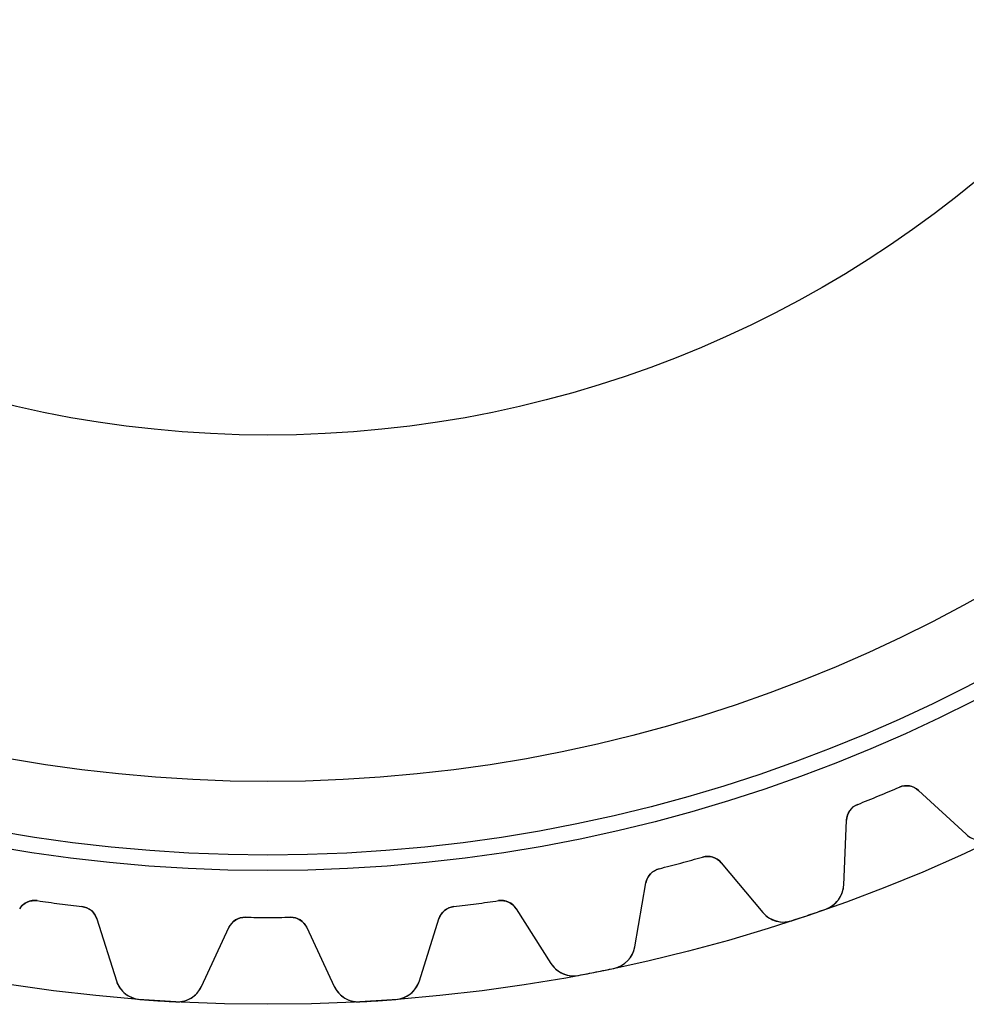
# Model space of a CAD drawing. Units: millimetres. Extents: x -37.8 to 37.8, y -37.8 to 37.8.
# Drawn here: x -5.6 to 15.7, y -37.8 to -15.7 of the extents above; entities that cross this region are included whole.
import ezdxf

# ---------------------------------------------------------------- set-up
doc = ezdxf.new("R2010")
doc.units = ezdxf.units.MM
doc.layers.add('Body027', color=7, linetype='CONTINUOUS')
doc.layers.add('Easydrive', color=7, linetype='CONTINUOUS')

msp = doc.modelspace()

# ---------------------------------------------------------------- linework, layer by layer
at = {"layer": 'Body027'}
for radius in [37.775, 37.775, 37.775, 37.775, 37.775, 37.775, 37.775, 37.775, 34.775, 34.775, 34.775, 34.775, 34.775, 34.775, 34.775, 34.775, 32.775, 32.775, 32.775, 32.775, 32.775, 32.775, 32.775, 32.775]:
    msp.add_circle((0, 0), radius, dxfattribs=at)
at = {"layer": 'Easydrive'}
for p, q in [((14.1753, -32.9012, 3.09216), (14.1753, -32.9012, 26)), ((14.1753, -32.9012, 3.09216), (14.1753, -32.9012, 26)), ((14.1753, -32.9012, -26), (14.1753, -32.9012, -3.09216)), ((14.1753, -32.9012, -26), (14.1753, -32.9012, -3.09216)), ((14.6039, -32.9737, 26), (15.6781, -33.9581, 26)), ((14.6039, -32.9737, 26), (15.6781, -33.9581, 26)), ((14.6039, -32.9737, 3.12057), (14.6039, -32.9737, 26)), ((14.6039, -32.9737, 3.12057), (14.6039, -32.9737, 26)), ((14.6039, -32.9737, -26), (15.6781, -33.9581, -26)), ((14.6039, -32.9737, -26), (15.6781, -33.9581, -26)), ((14.6039, -32.9737, -26), (14.6039, -32.9737, -3.12057)), ((14.6039, -32.9737, -26), (14.6039, -32.9737, -3.12057)), ((13.2412, -33.2882, 3.09216), (13.2412, -33.2882, 26)), ((13.2412, -33.2882, 3.09216), (13.2412, -33.2882, 26)), ((13.2412, -33.2882, -26), (13.2412, -33.2882, -3.09216)), ((13.2412, -33.2882, -26), (13.2412, -33.2882, -3.09216)), ((12.9259, -35.0981, 26), (12.9894, -33.6424, 26)), ((12.9259, -35.0981, 26), (12.9894, -33.6424, 26)), ((12.9259, -35.0981, -26), (12.9894, -33.6424, -26)), ((12.9259, -35.0981, -26), (12.9894, -33.6424, -26)), ((12.9894, -33.6424, 3.12057), (12.9894, -33.6424, 26)), ((12.9894, -33.6424, 3.12057), (12.9894, -33.6424, 26)), ((12.9894, -33.6424, -26), (12.9894, -33.6424, -3.12057)), ((12.9894, -33.6424, -26), (12.9894, -33.6424, -3.12057)), ((15.6781, -33.9581, 3.28053), (15.6781, -33.9581, 26)), ((15.6781, -33.9581, 3.28053), (15.6781, -33.9581, 26)), ((15.6781, -33.9581, -26), (15.6781, -33.9581, -3.28053)), ((15.6781, -33.9581, -26), (15.6781, -33.9581, -3.28053)), ((9.7596, -34.47, 3.09216), (9.7596, -34.47, 26)), ((9.7596, -34.47, 3.09216), (9.7596, -34.47, 26)), ((9.7596, -34.47, -26), (9.7596, -34.47, -3.09216)), ((9.7596, -34.47, -26), (9.7596, -34.47, -3.09216)), ((10.175, -34.5978, 26), (11.1116, -35.714, 26)), ((10.175, -34.5978, 26), (11.1116, -35.714, 26)), ((10.175, -34.5978, 3.12057), (10.175, -34.5978, 26)), ((10.175, -34.5978, 3.12057), (10.175, -34.5978, 26)), ((10.175, -34.5978, -26), (11.1116, -35.714, -26)), ((10.175, -34.5978, -26), (11.1116, -35.714, -26)), ((10.175, -34.5978, -26), (10.175, -34.5978, -3.12057)), ((10.175, -34.5978, -26), (10.175, -34.5978, -3.12057)), ((8.78293, -34.7317, 3.09216), (8.78293, -34.7317, 26)), ((8.78293, -34.7317, 3.09216), (8.78293, -34.7317, 26)), ((8.78293, -34.7317, -26), (8.78293, -34.7317, -3.09216)), ((8.78293, -34.7317, -26), (8.78293, -34.7317, -3.09216)), ((8.23405, -36.485, 26), (8.48708, -35.05, 26)), ((8.23405, -36.485, 26), (8.48708, -35.05, 26)), ((8.23405, -36.485, -26), (8.48708, -35.05, -26)), ((8.23405, -36.485, -26), (8.48708, -35.05, -26)), ((8.48708, -35.05, 3.12057), (8.48708, -35.05, 26)), ((8.48708, -35.05, 3.12057), (8.48708, -35.05, 26)), ((8.48708, -35.05, -26), (8.48708, -35.05, -3.12057)), ((8.48708, -35.05, -26), (8.48708, -35.05, -3.12057)), ((12.9259, -35.0981, 3.28053), (12.9259, -35.0981, 26)), ((12.9259, -35.0981, 3.28053), (12.9259, -35.0981, 26)), ((12.9259, -35.0981, -26), (12.9259, -35.0981, -3.28053)), ((12.9259, -35.0981, -26), (12.9259, -35.0981, -3.28053)), ((-5.17687, -35.449, 3.09216), (-5.17687, -35.449, 26)), ((-5.17687, -35.449, 3.09216), (-5.17687, -35.449, 26)), ((-5.17687, -35.449, -26), (-5.17687, -35.449, -3.09216)), ((-5.17687, -35.449, -26), (-5.17687, -35.449, -3.09216)), ((5.17687, -35.449, 3.09216), (5.17687, -35.449, 26)), ((5.17687, -35.449, 3.09216), (5.17687, -35.449, 26)), ((5.17687, -35.449, -26), (5.17687, -35.449, -3.09216)), ((5.17687, -35.449, -26), (5.17687, -35.449, -3.09216)), ((-4.1744, -35.581, 3.09216), (-4.1744, -35.581, 26)), ((-4.1744, -35.581, 3.09216), (-4.1744, -35.581, 26)), ((-4.1744, -35.581, -26), (-4.1744, -35.581, -3.09216)), ((-4.1744, -35.581, -26), (-4.1744, -35.581, -3.09216)), ((4.1744, -35.581, 3.09216), (4.1744, -35.581, 26)), ((4.1744, -35.581, 3.09216), (4.1744, -35.581, 26)), ((4.1744, -35.581, -26), (4.1744, -35.581, -3.09216)), ((4.1744, -35.581, -26), (4.1744, -35.581, -3.09216)), ((5.57203, -35.6299, 26), (6.35493, -36.8588, 26)), ((5.57203, -35.6299, 26), (6.35493, -36.8588, 26)), ((5.57203, -35.6299, 3.12057), (5.57203, -35.6299, 26)), ((5.57203, -35.6299, 3.12057), (5.57203, -35.6299, 26)), ((5.57203, -35.6299, -26), (6.35493, -36.8588, -26)), ((5.57203, -35.6299, -26), (6.35493, -36.8588, -26)), ((5.57203, -35.6299, -26), (5.57203, -35.6299, -3.12057)), ((5.57203, -35.6299, -26), (5.57203, -35.6299, -3.12057)), ((11.1116, -35.714, 3.28053), (11.1116, -35.714, 26)), ((11.1116, -35.714, 3.28053), (11.1116, -35.714, 26)), ((11.1116, -35.714, -26), (11.1116, -35.714, -3.28053)), ((11.1116, -35.714, -26), (11.1116, -35.714, -3.28053)), ((12.5254, -35.638, 3.325), (12.5254, -35.638, 26)), ((12.5254, -35.638, 3.325), (12.5254, -35.638, 26)), ((12.5254, -35.638, -26), (12.5254, -35.638, -3.325)), ((12.5254, -35.638, -26), (12.5254, -35.638, -3.325)), ((-3.83952, -35.858, 26), (-3.40136, -37.2476, 26)), ((-3.83952, -35.858, 3.12057), (-3.83952, -35.858, 26)), ((-3.83952, -35.858, 26), (-3.40136, -37.2476, 26)), ((-3.83952, -35.858, 3.12057), (-3.83952, -35.858, 26)), ((-3.83952, -35.858, -26), (-3.40136, -37.2476, -26)), ((-3.83952, -35.858, -26), (-3.83952, -35.858, -3.12057)), ((-3.83952, -35.858, -26), (-3.40136, -37.2476, -26)), ((-3.83952, -35.858, -26), (-3.83952, -35.858, -3.12057)), ((-0.505561, -35.8214, 3.09216), (-0.505561, -35.8214, 26)), ((-0.505561, -35.8214, 3.09216), (-0.505561, -35.8214, 26)), ((-0.505561, -35.8214, -26), (-0.505561, -35.8214, -3.09216)), ((-0.505561, -35.8214, -26), (-0.505561, -35.8214, -3.09216)), ((0.505561, -35.8214, 3.09216), (0.505561, -35.8214, 26)), ((0.505561, -35.8214, 3.09216), (0.505561, -35.8214, 26)), ((0.505561, -35.8214, -26), (0.505561, -35.8214, -3.09216)), ((0.505561, -35.8214, -26), (0.505561, -35.8214, -3.09216)), ((3.40136, -37.2476, 26), (3.83952, -35.858, 26)), ((3.40136, -37.2476, 26), (3.83952, -35.858, 26)), ((3.40136, -37.2476, -26), (3.83952, -35.858, -26)), ((3.40136, -37.2476, -26), (3.83952, -35.858, -26)), ((3.83952, -35.858, 3.12057), (3.83952, -35.858, 26)), ((3.83952, -35.858, 3.12057), (3.83952, -35.858, 26)), ((3.83952, -35.858, -26), (3.83952, -35.858, -3.12057)), ((3.83952, -35.858, -26), (3.83952, -35.858, -3.12057)), ((11.758, -35.8985, 3.325), (11.758, -35.8985, 26)), ((11.758, -35.8985, 3.325), (11.758, -35.8985, 26)), ((11.758, -35.8985, -26), (11.758, -35.8985, -3.325)), ((11.758, -35.8985, -26), (11.758, -35.8985, -3.325)), ((-1.48953, -37.3729, 26), (-0.873729, -36.0523, 26)), ((-1.48953, -37.3729, 26), (-0.873729, -36.0523, 26)), ((-1.48953, -37.3729, -26), (-0.873729, -36.0523, -26)), ((-1.48953, -37.3729, -26), (-0.873729, -36.0523, -26)), ((-0.873729, -36.0523, 3.12057), (-0.873729, -36.0523, 26)), ((-0.873729, -36.0523, 3.12057), (-0.873729, -36.0523, 26)), ((-0.873729, -36.0523, -26), (-0.873729, -36.0523, -3.12057)), ((-0.873729, -36.0523, -26), (-0.873729, -36.0523, -3.12057)), ((0.873729, -36.0523, 26), (1.48953, -37.3729, 26)), ((0.873729, -36.0523, 26), (1.48953, -37.3729, 26)), ((0.873729, -36.0523, 3.12057), (0.873729, -36.0523, 26)), ((0.873729, -36.0523, 3.12057), (0.873729, -36.0523, 26)), ((0.873729, -36.0523, -26), (1.48953, -37.3729, -26)), ((0.873729, -36.0523, -26), (1.48953, -37.3729, -26)), ((0.873729, -36.0523, -26), (0.873729, -36.0523, -3.12057)), ((0.873729, -36.0523, -26), (0.873729, -36.0523, -3.12057)), ((8.23405, -36.485, 3.28053), (8.23405, -36.485, 26)), ((8.23405, -36.485, 3.28053), (8.23405, -36.485, 26)), ((8.23405, -36.485, -26), (8.23405, -36.485, -3.28053)), ((8.23405, -36.485, -26), (8.23405, -36.485, -3.28053)), ((6.35493, -36.8588, 3.28053), (6.35493, -36.8588, 26)), ((6.35493, -36.8588, 3.28053), (6.35493, -36.8588, 26)), ((6.35493, -36.8588, -26), (6.35493, -36.8588, -3.28053)), ((6.35493, -36.8588, -26), (6.35493, -36.8588, -3.28053)), ((7.76652, -36.968, 3.325), (7.76652, -36.968, 26)), ((7.76652, -36.968, 3.325), (7.76652, -36.968, 26)), ((7.76652, -36.968, -26), (7.76652, -36.968, -3.325)), ((7.76652, -36.968, -26), (7.76652, -36.968, -3.325)), ((-3.40136, -37.2476, 3.28053), (-3.40136, -37.2476, 26)), ((-3.40136, -37.2476, 3.28053), (-3.40136, -37.2476, 26)), ((-3.40136, -37.2476, -26), (-3.40136, -37.2476, -3.28053)), ((-3.40136, -37.2476, -26), (-3.40136, -37.2476, -3.28053)), ((3.40136, -37.2476, 3.28053), (3.40136, -37.2476, 26)), ((3.40136, -37.2476, 3.28053), (3.40136, -37.2476, 26)), ((3.40136, -37.2476, -26), (3.40136, -37.2476, -3.28053)), ((3.40136, -37.2476, -26), (3.40136, -37.2476, -3.28053)), ((6.97171, -37.1261, 3.325), (6.97171, -37.1261, 26)), ((6.97171, -37.1261, 3.325), (6.97171, -37.1261, 26)), ((6.97171, -37.1261, -26), (6.97171, -37.1261, -3.325)), ((6.97171, -37.1261, -26), (6.97171, -37.1261, -3.325)), ((-1.48953, -37.3729, 3.28053), (-1.48953, -37.3729, 26)), ((-1.48953, -37.3729, 3.28053), (-1.48953, -37.3729, 26)), ((-1.48953, -37.3729, -26), (-1.48953, -37.3729, -3.28053)), ((-1.48953, -37.3729, -26), (-1.48953, -37.3729, -3.28053)), ((1.48953, -37.3729, 3.28053), (1.48953, -37.3729, 26)), ((1.48953, -37.3729, 3.28053), (1.48953, -37.3729, 26)), ((1.48953, -37.3729, -26), (1.48953, -37.3729, -3.28053)), ((1.48953, -37.3729, -26), (1.48953, -37.3729, -3.28053)), ((-2.87479, -37.6655, 3.325), (-2.87479, -37.6655, 26)), ((-2.87479, -37.6655, 3.325), (-2.87479, -37.6655, 26)), ((-2.87479, -37.6655, -26), (-2.87479, -37.6655, -3.325)), ((-2.87479, -37.6655, -26), (-2.87479, -37.6655, -3.325)), ((-2.06614, -37.7185, 3.325), (-2.06614, -37.7185, 26)), ((-2.06614, -37.7185, 3.325), (-2.06614, -37.7185, 26)), ((-2.06614, -37.7185, -26), (-2.06614, -37.7185, -3.325)), ((-2.06614, -37.7185, -26), (-2.06614, -37.7185, -3.325)), ((2.06614, -37.7185, 3.325), (2.06614, -37.7185, 26)), ((2.06614, -37.7185, 3.325), (2.06614, -37.7185, 26)), ((2.06614, -37.7185, -26), (2.06614, -37.7185, -3.325)), ((2.06614, -37.7185, -26), (2.06614, -37.7185, -3.325)), ((2.87479, -37.6655, 3.325), (2.87479, -37.6655, 26)), ((2.87479, -37.6655, 3.325), (2.87479, -37.6655, 26)), ((2.87479, -37.6655, -26), (2.87479, -37.6655, -3.325)), ((2.87479, -37.6655, -26), (2.87479, -37.6655, -3.325))]:
    msp.add_line(p, q, dxfattribs=at)
for radius in [34.425, 34.425, 34.425, 34.425, 32.775, 32.775, 32.775, 32.775, 25, 25, 25, 25]:
    msp.add_circle((0, 0), radius, dxfattribs=at)
for centre, radius, start, end in [((0, 0, 26), 35.825, -67.5, -66.6914), ((0, 0, 26), 35.825, -67.5, -66.6914), ((0, 0, 3.09216), 35.825, -67.5, -66.6914), ((0, 0, 3.09216), 35.825, -67.5, -66.6914), ((0, 0, -26), 35.825, -67.5, -66.6914), ((0, 0, -26), 35.825, -67.5, -66.6914), ((0, 0, -3.09216), 35.825, -67.5, -66.6914), ((0, 0, -3.09216), 35.825, -67.5, -66.6914), ((14.3336, -33.2686, 26), 0.4, 47.5, 113.309), ((14.3336, -33.2686, 26), 0.4, 47.5, 113.309), ((14.3336, -33.2686, -26), 0.4, 47.5, 113.309), ((14.3336, -33.2686, -26), 0.4, 47.5, 113.309), ((0, 0, 26), 35.825, -68.3086, -67.5), ((0, 0, 26), 35.825, -68.3086, -67.5), ((0, 0, 3.09216), 35.825, -68.3086, -67.5), ((0, 0, 3.09216), 35.825, -68.3086, -67.5), ((0, 0, -26), 35.825, -68.3086, -67.5), ((0, 0, -26), 35.825, -68.3086, -67.5), ((0, 0, -3.09216), 35.825, -68.3086, -67.5), ((0, 0, -3.09216), 35.825, -68.3086, -67.5), ((13.389, -33.6598, 26), 0.4, 111.691, 177.5), ((13.389, -33.6598, 26), 0.4, 111.691, 177.5), ((13.389, -33.6598, -26), 0.4, 111.691, 177.5), ((13.389, -33.6598, -26), 0.4, 111.691, 177.5), ((0, 0, 26), 35.825, -75, -74.1914), ((0, 0, 26), 35.825, -75, -74.1914), ((0, 0, 3.09216), 35.825, -75, -74.1914), ((0, 0, 3.09216), 35.825, -75, -74.1914), ((0, 0, -26), 35.825, -75, -74.1914), ((0, 0, -26), 35.825, -75, -74.1914), ((0, 0, -3.09216), 35.825, -75, -74.1914), ((0, 0, -3.09216), 35.825, -75, -74.1914), ((9.86857, -34.8549, 26), 0.4, 40, 105.809), ((9.86857, -34.8549, 26), 0.4, 40, 105.809), ((9.86857, -34.8549, -26), 0.4, 40, 105.809), ((9.86857, -34.8549, -26), 0.4, 40, 105.809), ((0, 0, 26), 35.825, -75.8086, -75), ((0, 0, 26), 35.825, -75.8086, -75), ((0, 0, 3.09216), 35.825, -75.8086, -75), ((0, 0, 3.09216), 35.825, -75.8086, -75), ((0, 0, -26), 35.825, -75.8086, -75), ((0, 0, -26), 35.825, -75.8086, -75), ((0, 0, -3.09216), 35.825, -75.8086, -75), ((0, 0, -3.09216), 35.825, -75.8086, -75), ((8.881, -35.1195, 26), 0.4, 104.191, 170), ((8.881, -35.1195, 26), 0.4, 104.191, 170), ((8.881, -35.1195, -26), 0.4, 104.191, 170), ((8.881, -35.1195, -26), 0.4, 104.191, 170), ((12.3264, -35.0719, 26), 0.6, -70.6363, -2.50014), ((12.3264, -35.0719, 26), 0.6, -70.6363, -2.50014), ((12.3264, -35.0719, -26), 0.6, -70.6363, -2.50014), ((12.3264, -35.0719, -26), 0.6, -70.6363, -2.50014), ((-5.23467, -35.8448, 26), 0.4, 81.6914, 147.5), ((-5.23467, -35.8448, 26), 0.4, 81.6914, 147.5), ((-5.23467, -35.8448, -26), 0.4, 81.6914, 147.5), ((-5.23467, -35.8448, -26), 0.4, 81.6914, 147.5), ((0, 0, 26), 35.825, -98.3086, -97.5), ((0, 0, 26), 35.825, -98.3086, -97.5), ((0, 0, 3.09216), 35.825, -98.3086, -97.5), ((0, 0, 3.09216), 35.825, -98.3086, -97.5), ((0, 0, -26), 35.825, -98.3086, -97.5), ((0, 0, -26), 35.825, -98.3086, -97.5), ((0, 0, -3.09216), 35.825, -98.3086, -97.5), ((0, 0, -3.09216), 35.825, -98.3086, -97.5), ((0, 0, 26), 35.825, -97.5, -96.6914), ((0, 0, 26), 35.825, -97.5, -96.6914), ((0, 0, 3.09216), 35.825, -97.5, -96.6914), ((0, 0, 3.09216), 35.825, -97.5, -96.6914), ((0, 0, -26), 35.825, -97.5, -96.6914), ((0, 0, -26), 35.825, -97.5, -96.6914), ((0, 0, -3.09216), 35.825, -97.5, -96.6914), ((0, 0, -3.09216), 35.825, -97.5, -96.6914), ((0, 0, 26), 35.825, -83.3086, -82.5), ((0, 0, 26), 35.825, -83.3086, -82.5), ((0, 0, 3.09216), 35.825, -83.3086, -82.5), ((0, 0, 3.09216), 35.825, -83.3086, -82.5), ((0, 0, -26), 35.825, -83.3086, -82.5), ((0, 0, -26), 35.825, -83.3086, -82.5), ((0, 0, -3.09216), 35.825, -83.3086, -82.5), ((0, 0, -3.09216), 35.825, -83.3086, -82.5), ((0, 0, 26), 35.825, -82.5, -81.6914), ((0, 0, 26), 35.825, -82.5, -81.6914), ((0, 0, 3.09216), 35.825, -82.5, -81.6914), ((0, 0, 3.09216), 35.825, -82.5, -81.6914), ((0, 0, -26), 35.825, -82.5, -81.6914), ((0, 0, -26), 35.825, -82.5, -81.6914), ((0, 0, -3.09216), 35.825, -82.5, -81.6914), ((0, 0, -3.09216), 35.825, -82.5, -81.6914), ((5.23467, -35.8448, 26), 0.4, 32.5, 98.3086), ((5.23467, -35.8448, 26), 0.4, 32.5, 98.3086), ((5.23467, -35.8448, -26), 0.4, 32.5, 98.3086), ((5.23467, -35.8448, -26), 0.4, 32.5, 98.3086), ((-4.22101, -35.9782, 26), 0.4, 17.5, 83.3086), ((-4.22101, -35.9782, 26), 0.4, 17.5, 83.3086), ((-4.22101, -35.9782, -26), 0.4, 17.5, 83.3086), ((-4.22101, -35.9782, -26), 0.4, 17.5, 83.3086), ((4.22101, -35.9782, 26), 0.4, 96.6914, 162.5), ((4.22101, -35.9782, 26), 0.4, 96.6914, 162.5), ((4.22101, -35.9782, -26), 0.4, 96.6914, 162.5), ((4.22101, -35.9782, -26), 0.4, 96.6914, 162.5), ((11.5712, -35.3283, 26), 0.6, -140, -71.8637), ((11.5712, -35.3283, 26), 0.6, -140, -71.8637), ((11.5712, -35.3283, -26), 0.6, -140, -71.8637), ((11.5712, -35.3283, -26), 0.6, -140, -71.8637), ((0, 0, 26), 37.775, -71.8646, -71.25), ((0, 0, 26), 37.775, -71.8646, -71.25), ((0, 0, 3.325), 37.775, -71.8646, -71.25), ((0, 0, 3.325), 37.775, -71.8646, -71.25), ((0, 0, -26), 37.775, -71.8646, -71.25), ((0, 0, -26), 37.775, -71.8646, -71.25), ((0, 0, -3.325), 37.775, -71.8646, -71.25), ((0, 0, -3.325), 37.775, -71.8646, -71.25), ((0, 0, 26), 37.775, -71.25, -70.6354), ((0, 0, 26), 37.775, -71.25, -70.6354), ((0, 0, 3.325), 37.775, -71.25, -70.6354), ((0, 0, 3.325), 37.775, -71.25, -70.6354), ((0, 0, -26), 37.775, -71.25, -70.6354), ((0, 0, -26), 37.775, -71.25, -70.6354), ((0, 0, -3.325), 37.775, -71.25, -70.6354), ((0, 0, -3.325), 37.775, -71.25, -70.6354), ((-0.511206, -36.2214, 26), 0.4, 89.1914, 155), ((-0.511206, -36.2214, 26), 0.4, 89.1914, 155), ((-0.511206, -36.2214, -26), 0.4, 89.1914, 155), ((-0.511206, -36.2214, -26), 0.4, 89.1914, 155), ((0, 0, 26), 35.825, -90.8086, -90), ((0, 0, 26), 35.825, -90.8086, -90), ((0, 0, 3.09216), 35.825, -90.8086, -90), ((0, 0, 3.09216), 35.825, -90.8086, -90), ((0, 0, -26), 35.825, -90.8086, -90), ((0, 0, -26), 35.825, -90.8086, -90), ((0, 0, -3.09216), 35.825, -90.8086, -90), ((0, 0, -3.09216), 35.825, -90.8086, -90), ((0, 0, 26), 35.825, -90, -89.1914), ((0, 0, 26), 35.825, -90, -89.1914), ((0, 0, 3.09216), 35.825, -90, -89.1914), ((0, 0, 3.09216), 35.825, -90, -89.1914), ((0, 0, -26), 35.825, -90, -89.1914), ((0, 0, -26), 35.825, -90, -89.1914), ((0, 0, -3.09216), 35.825, -90, -89.1914), ((0, 0, -3.09216), 35.825, -90, -89.1914), ((0.511206, -36.2214, 26), 0.4, 25, 90.8086), ((0.511206, -36.2214, 26), 0.4, 25, 90.8086), ((0.511206, -36.2214, -26), 0.4, 25, 90.8086), ((0.511206, -36.2214, -26), 0.4, 25, 90.8086), ((7.64317, -36.3808, 26), 0.6, -78.1363, -10.0001), ((7.64317, -36.3808, 26), 0.6, -78.1363, -10.0001), ((7.64317, -36.3808, -26), 0.6, -78.1363, -10.0001), ((7.64317, -36.3808, -26), 0.6, -78.1363, -10.0001), ((6.86096, -36.5364, 26), 0.6, -147.5, -79.3637), ((6.86096, -36.5364, 26), 0.6, -147.5, -79.3637), ((6.86096, -36.5364, -26), 0.6, -147.5, -79.3637), ((6.86096, -36.5364, -26), 0.6, -147.5, -79.3637), ((0, 0, 26), 37.775, -79.3646, -78.75), ((0, 0, 26), 37.775, -79.3646, -78.75), ((0, 0, 3.325), 37.775, -79.3646, -78.75), ((0, 0, 3.325), 37.775, -79.3646, -78.75), ((0, 0, -26), 37.775, -79.3646, -78.75), ((0, 0, -26), 37.775, -79.3646, -78.75), ((0, 0, -3.325), 37.775, -79.3646, -78.75), ((0, 0, -3.325), 37.775, -79.3646, -78.75), ((0, 0, 26), 37.775, -78.75, -78.1354), ((0, 0, 26), 37.775, -78.75, -78.1354), ((0, 0, 3.325), 37.775, -78.75, -78.1354), ((0, 0, 3.325), 37.775, -78.75, -78.1354), ((0, 0, -26), 37.775, -78.75, -78.1354), ((0, 0, -26), 37.775, -78.75, -78.1354), ((0, 0, -3.325), 37.775, -78.75, -78.1354), ((0, 0, -3.325), 37.775, -78.75, -78.1354), ((-2.82913, -37.0672, 26), 0.6, -162.5, -94.3637), ((-2.82913, -37.0672, 26), 0.6, -162.5, -94.3637), ((-2.82913, -37.0672, -26), 0.6, -162.5, -94.3637), ((-2.82913, -37.0672, -26), 0.6, -162.5, -94.3637), ((2.82913, -37.0672, 26), 0.6, -85.6363, -17.5001), ((2.82913, -37.0672, 26), 0.6, -85.6363, -17.5001), ((2.82913, -37.0672, -26), 0.6, -85.6363, -17.5001), ((2.82913, -37.0672, -26), 0.6, -85.6363, -17.5001), ((-2.03331, -37.1194, 26), 0.6, -93.1363, -25.0001), ((-2.03331, -37.1194, 26), 0.6, -93.1363, -25.0001), ((-2.03331, -37.1194, -26), 0.6, -93.1363, -25.0001), ((-2.03331, -37.1194, -26), 0.6, -93.1363, -25.0001), ((2.03331, -37.1194, 26), 0.6, -155, -86.8637), ((2.03331, -37.1194, 26), 0.6, -155, -86.8637), ((2.03331, -37.1194, -26), 0.6, -155, -86.8637), ((2.03331, -37.1194, -26), 0.6, -155, -86.8637), ((0, 0, 26), 37.775, -94.3646, -93.75), ((0, 0, 26), 37.775, -94.3646, -93.75), ((0, 0, 3.325), 37.775, -94.3646, -93.75), ((0, 0, 3.325), 37.775, -94.3646, -93.75), ((0, 0, -26), 37.775, -94.3646, -93.75), ((0, 0, -26), 37.775, -94.3646, -93.75), ((0, 0, -3.325), 37.775, -94.3646, -93.75), ((0, 0, -3.325), 37.775, -94.3646, -93.75), ((0, 0, 26), 37.775, -93.75, -93.1354), ((0, 0, 26), 37.775, -93.75, -93.1354), ((0, 0, 3.325), 37.775, -93.75, -93.1354), ((0, 0, 3.325), 37.775, -93.75, -93.1354), ((0, 0, -26), 37.775, -93.75, -93.1354), ((0, 0, -26), 37.775, -93.75, -93.1354), ((0, 0, -3.325), 37.775, -93.75, -93.1354), ((0, 0, -3.325), 37.775, -93.75, -93.1354), ((0, 0, 26), 37.775, -86.8646, -86.25), ((0, 0, 26), 37.775, -86.8646, -86.25), ((0, 0, 3.325), 37.775, -86.8646, -86.25), ((0, 0, 3.325), 37.775, -86.8646, -86.25), ((0, 0, -26), 37.775, -86.8646, -86.25), ((0, 0, -26), 37.775, -86.8646, -86.25), ((0, 0, -3.325), 37.775, -86.8646, -86.25), ((0, 0, -3.325), 37.775, -86.8646, -86.25), ((0, 0, 26), 37.775, -86.25, -85.6354), ((0, 0, 26), 37.775, -86.25, -85.6354), ((0, 0, 3.325), 37.775, -86.25, -85.6354), ((0, 0, 3.325), 37.775, -86.25, -85.6354), ((0, 0, -26), 37.775, -86.25, -85.6354), ((0, 0, -26), 37.775, -86.25, -85.6354), ((0, 0, -3.325), 37.775, -86.25, -85.6354), ((0, 0, -3.325), 37.775, -86.25, -85.6354)]:
    msp.add_arc(centre, radius, start, end, dxfattribs=at)
for points in [[(14.1753, -32.9012, 3.09216), (14.3207, -32.8367, 3.09195), (14.4963, -32.8719, 3.10426), (14.6039, -32.9737, 3.12057)], [(14.1753, -32.9012, 3.09216), (14.3207, -32.8367, 3.09195), (14.4963, -32.8719, 3.10426), (14.6039, -32.9737, 3.12057)], [(14.1753, -32.9012, -3.09216), (14.3207, -32.8367, -3.09195), (14.4963, -32.8719, -3.10426), (14.6039, -32.9737, -3.12057)], [(14.1753, -32.9012, -3.09216), (14.3207, -32.8367, -3.09195), (14.4963, -32.8719, -3.10426), (14.6039, -32.9737, -3.12057)], [(12.9894, -33.6424, 3.12057), (12.9935, -33.4943, 3.10426), (13.0928, -33.3453, 3.09195), (13.2412, -33.2882, 3.09216)], [(12.9894, -33.6424, 3.12057), (12.9935, -33.4943, 3.10426), (13.0928, -33.3453, 3.09195), (13.2412, -33.2882, 3.09216)], [(12.9894, -33.6424, -3.12057), (12.9935, -33.4943, -3.10426), (13.0928, -33.3453, -3.09195), (13.2412, -33.2882, -3.09216)], [(12.9894, -33.6424, -3.12057), (12.9935, -33.4943, -3.10426), (13.0928, -33.3453, -3.09195), (13.2412, -33.2882, -3.09216)], [(9.7596, -34.47, 3.09216), (9.91215, -34.425, 3.09195), (10.0817, -34.4828, 3.10426), (10.175, -34.5978, 3.12057)], [(9.7596, -34.47, 3.09216), (9.91215, -34.425, 3.09195), (10.0817, -34.4828, 3.10426), (10.175, -34.5978, 3.12057)], [(9.7596, -34.47, -3.09216), (9.91215, -34.425, -3.09195), (10.0817, -34.4828, -3.10426), (10.175, -34.5978, -3.12057)], [(9.7596, -34.47, -3.09216), (9.91215, -34.425, -3.09195), (10.0817, -34.4828, -3.10426), (10.175, -34.5978, -3.12057)], [(8.48708, -35.05, 3.12057), (8.51044, -34.9038, 3.10426), (8.62833, -34.769, 3.09195), (8.78293, -34.7317, 3.09216)], [(8.48708, -35.05, 3.12057), (8.51044, -34.9038, 3.10426), (8.62833, -34.769, 3.09195), (8.78293, -34.7317, 3.09216)], [(8.48708, -35.05, -3.12057), (8.51044, -34.9038, -3.10426), (8.62833, -34.769, -3.09195), (8.78293, -34.7317, -3.09216)], [(8.48708, -35.05, -3.12057), (8.51044, -34.9038, -3.10426), (8.62833, -34.769, -3.09195), (8.78293, -34.7317, -3.09216)], [(-5.57203, -35.6299, 3.12057), (-5.49448, -35.5037, 3.10426), (-5.33398, -35.4243, 3.09195), (-5.17687, -35.449, 3.09216)], [(-5.57203, -35.6299, 3.12057), (-5.49448, -35.5037, 3.10426), (-5.33398, -35.4243, 3.09195), (-5.17687, -35.449, 3.09216)], [(-5.57203, -35.6299, -3.12057), (-5.49448, -35.5037, -3.10426), (-5.33398, -35.4243, -3.09195), (-5.17687, -35.449, -3.09216)], [(-5.57203, -35.6299, -3.12057), (-5.49448, -35.5037, -3.10426), (-5.33398, -35.4243, -3.09195), (-5.17687, -35.449, -3.09216)], [(5.17687, -35.449, 3.09216), (5.33399, -35.4243, 3.09195), (5.4945, -35.5037, 3.10426), (5.57203, -35.6299, 3.12057)], [(5.17687, -35.449, 3.09216), (5.33399, -35.4243, 3.09195), (5.4945, -35.5037, 3.10426), (5.57203, -35.6299, 3.12057)], [(5.17687, -35.449, -3.09216), (5.33399, -35.4243, -3.09195), (5.4945, -35.5037, -3.10426), (5.57203, -35.6299, -3.12057)], [(5.17687, -35.449, -3.09216), (5.33399, -35.4243, -3.09195), (5.4945, -35.5037, -3.10426), (5.57203, -35.6299, -3.12057)], [(-4.1744, -35.581, 3.09216), (-4.01625, -35.5978, 3.09195), (-3.88175, -35.716, 3.10426), (-3.83952, -35.858, 3.12057)], [(-4.1744, -35.581, 3.09216), (-4.01625, -35.5978, 3.09195), (-3.88175, -35.716, 3.10426), (-3.83952, -35.858, 3.12057)], [(-4.1744, -35.581, -3.09216), (-4.01625, -35.5978, -3.09195), (-3.88175, -35.716, -3.10426), (-3.83952, -35.858, -3.12057)], [(-4.1744, -35.581, -3.09216), (-4.01625, -35.5978, -3.09195), (-3.88175, -35.716, -3.10426), (-3.83952, -35.858, -3.12057)], [(3.83952, -35.858, 3.12057), (3.88178, -35.716, 3.10426), (4.01625, -35.5978, 3.09195), (4.1744, -35.581, 3.09216)], [(3.83952, -35.858, 3.12057), (3.88178, -35.716, 3.10426), (4.01625, -35.5978, 3.09195), (4.1744, -35.581, 3.09216)], [(3.83952, -35.858, -3.12057), (3.88178, -35.716, -3.10426), (4.01625, -35.5978, -3.09195), (4.1744, -35.581, -3.09216)], [(3.83952, -35.858, -3.12057), (3.88178, -35.716, -3.10426), (4.01625, -35.5978, -3.09195), (4.1744, -35.581, -3.09216)], [(-0.873729, -36.0523, 3.12057), (-0.81331, -35.9171, 3.10426), (-0.664554, -35.8174, 3.09195), (-0.505561, -35.8214, 3.09216)], [(-0.873729, -36.0523, 3.12057), (-0.81331, -35.9171, 3.10426), (-0.664554, -35.8174, 3.09195), (-0.505561, -35.8214, 3.09216)], [(-0.873729, -36.0523, -3.12057), (-0.81331, -35.9171, -3.10426), (-0.664554, -35.8174, -3.09195), (-0.505561, -35.8214, -3.09216)], [(-0.873729, -36.0523, -3.12057), (-0.81331, -35.9171, -3.10426), (-0.664554, -35.8174, -3.09195), (-0.505561, -35.8214, -3.09216)], [(0.505561, -35.8214, 3.09216), (0.664556, -35.8175, 3.09195), (0.813334, -35.9171, 3.10426), (0.873729, -36.0523, 3.12057)], [(0.505561, -35.8214, 3.09216), (0.664556, -35.8175, 3.09195), (0.813334, -35.9171, 3.10426), (0.873729, -36.0523, 3.12057)], [(0.505561, -35.8214, -3.09216), (0.664556, -35.8175, -3.09195), (0.813334, -35.9171, -3.10426), (0.873729, -36.0523, -3.12057)], [(0.505561, -35.8214, -3.09216), (0.664556, -35.8175, -3.09195), (0.813334, -35.9171, -3.10426), (0.873729, -36.0523, -3.12057)], [(7.76652, -36.968, 3.325), (8.01603, -36.9181, 3.32529), (8.20002, -36.7048, 3.30523), (8.23405, -36.485, 3.28053)], [(7.76652, -36.968, 3.325), (8.01603, -36.9181, 3.32529), (8.20002, -36.7048, 3.30523), (8.23405, -36.485, 3.28053)], [(7.76652, -36.968, -3.325), (8.01603, -36.9181, -3.32529), (8.20002, -36.7048, -3.30523), (8.23405, -36.485, -3.28053)], [(7.76652, -36.968, -3.325), (8.01603, -36.9181, -3.32529), (8.20002, -36.7048, -3.30523), (8.23405, -36.485, -3.28053)]]:
    msp.add_open_spline(points, degree=3, dxfattribs=at)
for points, knots in [([(15.6781, -33.9581, 3.28053), (15.7546, -34.0286, 3.292), (15.8464, -34.0763, 3.30179), (15.9533, -34.1014, 3.3099), (16.079, -34.13, 3.31935), (16.2206, -34.116, 3.32506), (16.3431, -34.0566, 3.325)], [0, 0, 0, 0, 0.455065, 0.455065, 0.455065, 1, 1, 1, 1]), ([(15.6781, -33.9581, 3.28053), (15.7546, -34.0286, 3.292), (15.8464, -34.0763, 3.30179), (15.9533, -34.1014, 3.3099), (16.079, -34.13, 3.31935), (16.2206, -34.116, 3.32506), (16.3431, -34.0566, 3.325)], [0, 0, 0, 0, 0.455065, 0.455065, 0.455065, 1, 1, 1, 1]), ([(15.6781, -33.9581, -3.28053), (15.7546, -34.0286, -3.292), (15.8464, -34.0763, -3.30179), (15.9533, -34.1014, -3.3099), (16.079, -34.13, -3.31935), (16.2206, -34.116, -3.32506), (16.3431, -34.0566, -3.325)], [0, 0, 0, 0, 0.455065, 0.455065, 0.455065, 1, 1, 1, 1]), ([(15.6781, -33.9581, -3.28053), (15.7546, -34.0286, -3.292), (15.8464, -34.0763, -3.30179), (15.9533, -34.1014, -3.3099), (16.079, -34.13, -3.31935), (16.2206, -34.116, -3.32506), (16.3431, -34.0566, -3.325)], [0, 0, 0, 0, 0.455065, 0.455065, 0.455065, 1, 1, 1, 1]), ([(12.5254, -35.638, 3.325), (12.6544, -35.5932, 3.32506), (12.7647, -35.5025, 3.31931), (12.8333, -35.3929, 3.30981), (12.8908, -35.2999, 3.30171), (12.9216, -35.2016, 3.29195), (12.9259, -35.0981, 3.28053)], [0, 0, 0, 0, 0.546741, 0.546741, 0.546741, 1, 1, 1, 1]), ([(12.5254, -35.638, 3.325), (12.6544, -35.5932, 3.32506), (12.7647, -35.5025, 3.31931), (12.8333, -35.3929, 3.30981), (12.8908, -35.2999, 3.30171), (12.9216, -35.2016, 3.29195), (12.9259, -35.0981, 3.28053)], [0, 0, 0, 0, 0.546741, 0.546741, 0.546741, 1, 1, 1, 1]), ([(12.5254, -35.638, -3.325), (12.6544, -35.5932, -3.32506), (12.7647, -35.5025, -3.31931), (12.8333, -35.3929, -3.30981), (12.8908, -35.2999, -3.30171), (12.9216, -35.2016, -3.29195), (12.9259, -35.0981, -3.28053)], [0, 0, 0, 0, 0.546741, 0.546741, 0.546741, 1, 1, 1, 1]), ([(12.5254, -35.638, -3.325), (12.6544, -35.5932, -3.32506), (12.7647, -35.5025, -3.31931), (12.8333, -35.3929, -3.30981), (12.8908, -35.2999, -3.30171), (12.9216, -35.2016, -3.29195), (12.9259, -35.0981, -3.28053)], [0, 0, 0, 0, 0.546741, 0.546741, 0.546741, 1, 1, 1, 1]), ([(11.1116, -35.714, 3.28053), (11.1782, -35.7938, 3.292), (11.2629, -35.8532, 3.30179), (11.3657, -35.892, 3.3099), (11.4866, -35.9367, 3.31935), (11.6288, -35.9413, 3.32506), (11.758, -35.8985, 3.325)], [0, 0, 0, 0, 0.455065, 0.455065, 0.455065, 1, 1, 1, 1]), ([(11.1116, -35.714, 3.28053), (11.1782, -35.7938, 3.292), (11.2629, -35.8532, 3.30179), (11.3657, -35.892, 3.3099), (11.4866, -35.9367, 3.31935), (11.6288, -35.9413, 3.32506), (11.758, -35.8985, 3.325)], [0, 0, 0, 0, 0.455065, 0.455065, 0.455065, 1, 1, 1, 1]), ([(11.1116, -35.714, -3.28053), (11.1782, -35.7938, -3.292), (11.2629, -35.8532, -3.30179), (11.3657, -35.892, -3.3099), (11.4866, -35.9367, -3.31935), (11.6288, -35.9413, -3.32506), (11.758, -35.8985, -3.325)], [0, 0, 0, 0, 0.455065, 0.455065, 0.455065, 1, 1, 1, 1]), ([(11.1116, -35.714, -3.28053), (11.1782, -35.7938, -3.292), (11.2629, -35.8532, -3.30179), (11.3657, -35.892, -3.3099), (11.4866, -35.9367, -3.31935), (11.6288, -35.9413, -3.32506), (11.758, -35.8985, -3.325)], [0, 0, 0, 0, 0.455065, 0.455065, 0.455065, 1, 1, 1, 1]), ([(6.35493, -36.8588, 3.28053), (6.41058, -36.9467, 3.292), (6.4868, -37.0166, 3.30179), (6.58359, -37.0684, 3.3099), (6.69766, -37.1286, 3.31935), (6.83806, -37.1517, 3.32506), (6.97171, -37.1261, 3.325)], [0, 0, 0, 0, 0.455065, 0.455065, 0.455065, 1, 1, 1, 1]), ([(6.35493, -36.8588, 3.28053), (6.41058, -36.9467, 3.292), (6.4868, -37.0166, 3.30179), (6.58359, -37.0684, 3.3099), (6.69766, -37.1286, 3.31935), (6.83806, -37.1517, 3.32506), (6.97171, -37.1261, 3.325)], [0, 0, 0, 0, 0.455065, 0.455065, 0.455065, 1, 1, 1, 1]), ([(6.35493, -36.8588, -3.28053), (6.41058, -36.9467, -3.292), (6.4868, -37.0166, -3.30179), (6.58359, -37.0684, -3.3099), (6.69766, -37.1286, -3.31935), (6.83806, -37.1517, -3.32506), (6.97171, -37.1261, -3.325)], [0, 0, 0, 0, 0.455065, 0.455065, 0.455065, 1, 1, 1, 1]), ([(6.35493, -36.8588, -3.28053), (6.41058, -36.9467, -3.292), (6.4868, -37.0166, -3.30179), (6.58359, -37.0684, -3.3099), (6.69766, -37.1286, -3.31935), (6.83806, -37.1517, -3.32506), (6.97171, -37.1261, -3.325)], [0, 0, 0, 0, 0.455065, 0.455065, 0.455065, 1, 1, 1, 1]), ([(-3.40136, -37.2476, 3.28053), (-3.37036, -37.3469, 3.292), (-3.31483, -37.4342, 3.30179), (-3.23476, -37.5093, 3.3099), (-3.14014, -37.597, 3.31935), (-3.01051, -37.6556, 3.32506), (-2.87479, -37.6655, 3.325)], [0, 0, 0, 0, 0.455065, 0.455065, 0.455065, 1, 1, 1, 1]), ([(-3.40136, -37.2476, 3.28053), (-3.37036, -37.3469, 3.292), (-3.31483, -37.4342, 3.30179), (-3.23476, -37.5093, 3.3099), (-3.14014, -37.597, 3.31935), (-3.01051, -37.6556, 3.32506), (-2.87479, -37.6655, 3.325)], [0, 0, 0, 0, 0.455065, 0.455065, 0.455065, 1, 1, 1, 1]), ([(-3.40136, -37.2476, -3.28053), (-3.37036, -37.3469, -3.292), (-3.31483, -37.4342, -3.30179), (-3.23476, -37.5093, -3.3099), (-3.14014, -37.597, -3.31935), (-3.01051, -37.6556, -3.32506), (-2.87479, -37.6655, -3.325)], [0, 0, 0, 0, 0.455065, 0.455065, 0.455065, 1, 1, 1, 1]), ([(-3.40136, -37.2476, -3.28053), (-3.37036, -37.3469, -3.292), (-3.31483, -37.4342, -3.30179), (-3.23476, -37.5093, -3.3099), (-3.14014, -37.597, -3.31935), (-3.01051, -37.6556, -3.32506), (-2.87479, -37.6655, -3.325)], [0, 0, 0, 0, 0.455065, 0.455065, 0.455065, 1, 1, 1, 1]), ([(2.87479, -37.6655, 3.325), (3.01097, -37.6556, 3.32506), (3.14099, -37.5966, 3.31931), (3.2357, -37.5084, 3.30981), (3.31527, -37.4334, 3.30171), (3.37049, -37.3465, 3.29195), (3.40136, -37.2476, 3.28053)], [0, 0, 0, 0, 0.546741, 0.546741, 0.546741, 1, 1, 1, 1]), ([(2.87479, -37.6655, 3.325), (3.01097, -37.6556, 3.32506), (3.14099, -37.5966, 3.31931), (3.2357, -37.5084, 3.30981), (3.31527, -37.4334, 3.30171), (3.37049, -37.3465, 3.29195), (3.40136, -37.2476, 3.28053)], [0, 0, 0, 0, 0.546741, 0.546741, 0.546741, 1, 1, 1, 1]), ([(2.87479, -37.6655, -3.325), (3.01097, -37.6556, -3.32506), (3.14099, -37.5966, -3.31931), (3.2357, -37.5084, -3.30981), (3.31527, -37.4334, -3.30171), (3.37049, -37.3465, -3.29195), (3.40136, -37.2476, -3.28053)], [0, 0, 0, 0, 0.546741, 0.546741, 0.546741, 1, 1, 1, 1]), ([(2.87479, -37.6655, -3.325), (3.01097, -37.6556, -3.32506), (3.14099, -37.5966, -3.31931), (3.2357, -37.5084, -3.30981), (3.31527, -37.4334, -3.30171), (3.37049, -37.3465, -3.29195), (3.40136, -37.2476, -3.28053)], [0, 0, 0, 0, 0.546741, 0.546741, 0.546741, 1, 1, 1, 1]), ([(-2.06614, -37.7185, 3.325), (-1.92983, -37.7264, 3.32506), (-1.79322, -37.6849, 3.31931), (-1.68781, -37.6099, 3.30981), (-1.59914, -37.5459, 3.30171), (-1.53304, -37.4669, 3.29195), (-1.48953, -37.3729, 3.28053)], [0, 0, 0, 0, 0.546741, 0.546741, 0.546741, 1, 1, 1, 1]), ([(-2.06614, -37.7185, 3.325), (-1.92983, -37.7264, 3.32506), (-1.79322, -37.6849, 3.31931), (-1.68781, -37.6099, 3.30981), (-1.59914, -37.5459, 3.30171), (-1.53304, -37.4669, 3.29195), (-1.48953, -37.3729, 3.28053)], [0, 0, 0, 0, 0.546741, 0.546741, 0.546741, 1, 1, 1, 1]), ([(-2.06614, -37.7185, -3.325), (-1.92983, -37.7264, -3.32506), (-1.79322, -37.6849, -3.31931), (-1.68781, -37.6099, -3.30981), (-1.59914, -37.5459, -3.30171), (-1.53304, -37.4669, -3.29195), (-1.48953, -37.3729, -3.28053)], [0, 0, 0, 0, 0.546741, 0.546741, 0.546741, 1, 1, 1, 1]), ([(-2.06614, -37.7185, -3.325), (-1.92983, -37.7264, -3.32506), (-1.79322, -37.6849, -3.31931), (-1.68781, -37.6099, -3.30981), (-1.59914, -37.5459, -3.30171), (-1.53304, -37.4669, -3.29195), (-1.48953, -37.3729, -3.28053)], [0, 0, 0, 0, 0.546741, 0.546741, 0.546741, 1, 1, 1, 1]), ([(1.48953, -37.3729, 3.28053), (1.53322, -37.4673, 3.292), (1.59967, -37.5466, 3.30179), (1.68886, -37.6106, 3.3099), (1.79411, -37.6852, 3.31935), (1.93029, -37.7264, 3.32506), (2.06614, -37.7185, 3.325)], [0, 0, 0, 0, 0.455065, 0.455065, 0.455065, 1, 1, 1, 1]), ([(1.48953, -37.3729, 3.28053), (1.53322, -37.4673, 3.292), (1.59967, -37.5466, 3.30179), (1.68886, -37.6106, 3.3099), (1.79411, -37.6852, 3.31935), (1.93029, -37.7264, 3.32506), (2.06614, -37.7185, 3.325)], [0, 0, 0, 0, 0.455065, 0.455065, 0.455065, 1, 1, 1, 1]), ([(1.48953, -37.3729, -3.28053), (1.53322, -37.4673, -3.292), (1.59967, -37.5466, -3.30179), (1.68886, -37.6106, -3.3099), (1.79411, -37.6852, -3.31935), (1.93029, -37.7264, -3.32506), (2.06614, -37.7185, -3.325)], [0, 0, 0, 0, 0.455065, 0.455065, 0.455065, 1, 1, 1, 1]), ([(1.48953, -37.3729, -3.28053), (1.53322, -37.4673, -3.292), (1.59967, -37.5466, -3.30179), (1.68886, -37.6106, -3.3099), (1.79411, -37.6852, -3.31935), (1.93029, -37.7264, -3.32506), (2.06614, -37.7185, -3.325)], [0, 0, 0, 0, 0.455065, 0.455065, 0.455065, 1, 1, 1, 1])]:
    msp.add_open_spline(points, degree=3, knots=knots, dxfattribs=at)

doc.saveas('drawing.dxf')
